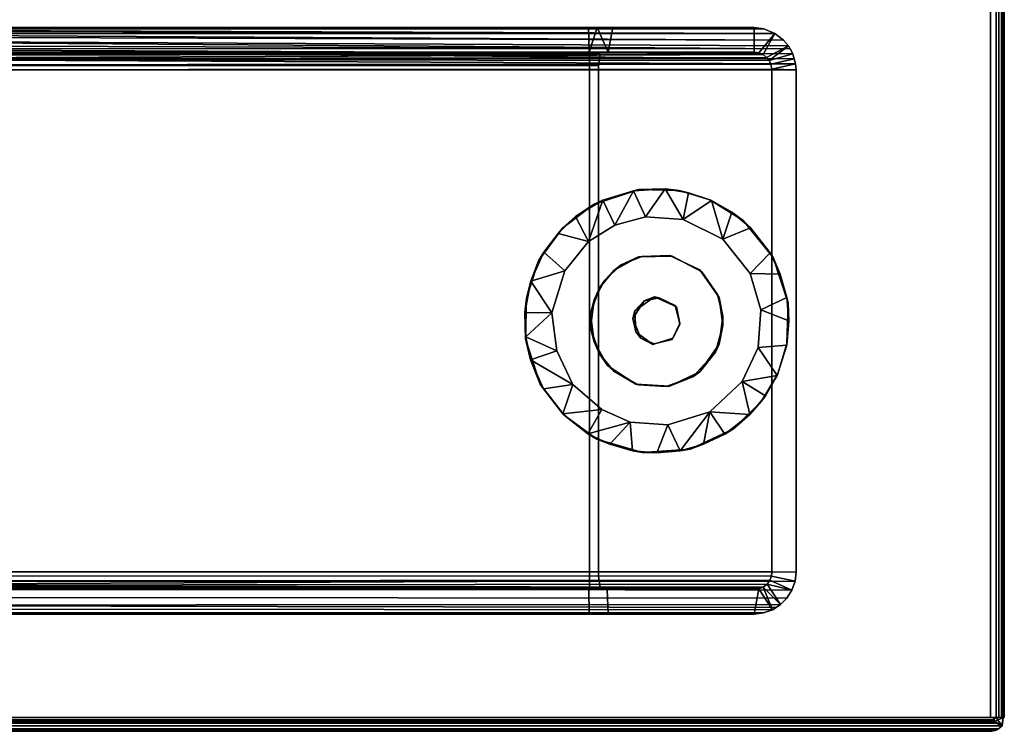
# Model space of a CAD drawing. Extents: x -160 to -4, y 6 to 79.
# Drawn here: x -8 to -4, y 6 to 9 of the extents above; entities that cross this region are included whole.
import ezdxf

# ---------------------------------------------------------------- set-up
doc = ezdxf.new("R2010")
doc.units = 0
doc.header["$LTSCALE"] = 96
doc.header["$MEASUREMENT"] = 0
for name, color, linetype in [('AFUFR-3-GDCH-FXSL', 7, 'Continuous'), ('AFUFR-3-GDPL-FXBK', 7, 'Continuous'), ('AFUFR-3-ILPT', 7, 'Continuous'), ('AFUFR-3-OLPT', 7, 'Continuous'), ('AFUFR-3-TP-EDLM-SH', 7, 'Continuous'), ('AFUFR-3-TPLM-TH', 7, 'Continuous'), ('MAIN_FURN', 7, 'Continuous')]:
    doc.layers.add(name, color=color, linetype=linetype)

# ---------------------------------------------------------------- blocks, each defined once
blk = doc.blocks.new('SY7230RRCSOBDKL')
at = {"layer": 'AFUFR-3-GDCH-FXSL', "color": 30, "linetype": 'Continuous'}
for points, invisible_edges in [([(70.3486, -1.4932, 0.5731), (70.1847, -1.4037, 0.5731), (70.2607, -1.384, 0.5731), (70.3289, -1.4173, 0.5731)], 1), ([(70.3486, -1.4932, 0.5731), (70.1647, -1.5357, 0.5731), (70.1514, -1.4719, 0.5731), (70.1847, -1.4037, 0.5731)], 9), ([(70.1647, -1.5357, 0.5731), (70.3486, -1.4932, 0.5731), (70.3234, -1.5513, 0.5731), (70.2404, -1.5846, 0.5731)], 1)]:
    blk.add_3dface(points, dxfattribs=dict(at, invisible_edges=invisible_edges))
for points in [[(70.1907, -1.3991, 0.455), (70.2607, -1.384, 0.5731), (70.1847, -1.4037, 0.5731)], [(70.2652, -1.3846, 0.455), (70.2607, -1.384, 0.5731), (70.1907, -1.3991, 0.455)], [(70.2652, -1.3846, 0.455), (70.3234, -1.4139, 0.455), (70.3289, -1.4173, 0.5731), (70.2607, -1.384, 0.5731)], [(70.148, -1.4921, 0.455), (70.1907, -1.3991, 0.455), (70.1847, -1.4037, 0.5731), (70.1514, -1.4719, 0.5731)], [(70.351, -1.4998, 0.455), (70.3486, -1.4932, 0.5731), (70.3289, -1.4173, 0.5731), (70.3234, -1.4139, 0.455)], [(70.148, -1.4921, 0.455), (70.1514, -1.4719, 0.5731), (70.1647, -1.5357, 0.5731)], [(70.148, -1.4921, 0.455), (70.1647, -1.5357, 0.5731), (70.2073, -1.5757, 0.455)], [(70.2973, -1.5713, 0.455), (70.3234, -1.5513, 0.5731), (70.351, -1.4998, 0.455)], [(70.351, -1.4998, 0.455), (70.3234, -1.5513, 0.5731), (70.3486, -1.4932, 0.5731)], [(70.2073, -1.5757, 0.455), (70.1647, -1.5357, 0.5731), (70.2404, -1.5846, 0.5731)], [(70.2973, -1.5713, 0.455), (70.2404, -1.5846, 0.5731), (70.3234, -1.5513, 0.5731)], [(70.2073, -1.5757, 0.455), (70.2404, -1.5846, 0.5731), (70.2973, -1.5713, 0.455)]]:
    blk.add_3dface(points, dxfattribs=at)
at = {"layer": 'AFUFR-3-GDPL-FXBK', "color": 47, "linetype": 'Continuous'}
for points in [[(70.1741, -0.9226, 0.2657), (69.9804, -0.9859, 0.2657), (70.0505, -0.9566, 0.1181), (70.1505, -0.928, 0.1181)], [(70.1741, -0.9226, 0.2657), (70.1505, -0.928, 0.1181), (70.25, -0.9201, 0.1181)], [(70.1505, -0.928, 0.1181), (70.2025, -1.0387, 0), (70.25, -0.9201, 0.1181)], [(70.1741, -0.9226, 0.2657), (70.25, -0.9201, 0.1181), (70.3461, -0.9274, 0.2657)], [(70.3536, -0.9287, 0.1181), (70.25, -0.9201, 0.1181), (70.2025, -1.0387, 0), (70.363, -1.0506, 0)], [(70.3461, -0.9274, 0.2657), (70.25, -0.9201, 0.1181), (70.3536, -0.9287, 0.1181)], [(69.9804, -0.9859, 0.2657), (69.9603, -0.9993, 0.1181), (70.0505, -0.9566, 0.1181)], [(69.9603, -0.9993, 0.1181), (70.0481, -1.0844, 0), (70.0505, -0.9566, 0.1181)], [(70.1505, -0.928, 0.1181), (70.0505, -0.9566, 0.1181), (70.0481, -1.0844, 0), (70.2025, -1.0387, 0)], [(70.4762, -0.9665, 0.2657), (70.3461, -0.9274, 0.2657), (70.3536, -0.9287, 0.1181), (70.4831, -0.9696, 0.1181)], [(70.3536, -0.9287, 0.1181), (70.363, -1.0506, 0), (70.4831, -0.9696, 0.1181)], [(69.9804, -0.9859, 0.2657), (69.8218, -1.1138, 0.2657), (69.853, -1.0827, 0.1181), (69.9603, -0.9993, 0.1181)], [(69.9603, -0.9993, 0.1181), (69.853, -1.0827, 0.1181), (69.9015, -1.2005), (70.0481, -1.0844, 0)], [(70.4831, -0.9696, 0.1181), (70.363, -1.0506, 0), (70.5088, -1.1188, 0)], [(70.4762, -0.9665, 0.2657), (70.4831, -0.9696, 0.1181), (70.5931, -1.0356, 0.2657)], [(70.5931, -1.0356, 0.2657), (70.4831, -0.9696, 0.1181), (70.5695, -1.0197, 0.1181)], [(70.4831, -0.9696, 0.1181), (70.5088, -1.1188, 0), (70.5695, -1.0197, 0.1181)], [(70.5695, -1.0197, 0.1181), (70.5088, -1.1188, 0), (70.6499, -1.0856, 0.1181)], [(70.5931, -1.0356, 0.2657), (70.5695, -1.0197, 0.1181), (70.6499, -1.0856, 0.1181)], [(70.5931, -1.0356, 0.2657), (70.6499, -1.0856, 0.1181), (70.7106, -1.1551, 0.2657)], [(69.8218, -1.1138, 0.2657), (69.7871, -1.1631, 0.1181), (69.853, -1.0827, 0.1181)], [(69.7871, -1.1631, 0.1181), (69.9015, -1.2005), (69.853, -1.0827, 0.1181)], [(70.6499, -1.0856, 0.1181), (70.5088, -1.1188, 0), (70.6374, -1.2568)], [(70.6499, -1.0856, 0.1181), (70.6374, -1.2568), (70.7333, -1.1928, 0.1181)], [(70.7106, -1.1551, 0.2657), (70.6499, -1.0856, 0.1181), (70.7333, -1.1928, 0.1181)], [(69.8218, -1.1138, 0.2657), (69.734, -1.2564, 0.2657), (69.737, -1.2494, 0.1181), (69.7871, -1.1631, 0.1181)], [(69.737, -1.2494, 0.1181), (69.9015, -1.2005), (69.7871, -1.1631, 0.1181)], [(70.7968, -1.3397, 0.2657), (70.7106, -1.1551, 0.2657), (70.7333, -1.1928, 0.1181), (70.7759, -1.2831, 0.1181)], [(69.737, -1.2494, 0.1181), (69.8181, -1.3696, 0), (69.9015, -1.2005)], [(70.1499, -1.217, 0.455), (70.0331, -1.2995, 0.455), (70.0409, -1.2907, 0.2657), (70.1375, -1.2238, 0.2657)], [(70.1499, -1.217, 0.455), (70.1375, -1.2238, 0.2657), (70.2302, -1.2011, 0.2657)], [(70.1499, -1.217, 0.455), (70.2302, -1.2011, 0.2657), (70.2698, -1.2011, 0.455)], [(70.2698, -1.2011, 0.455), (70.2302, -1.2011, 0.2657), (70.3501, -1.217, 0.2657)], [(70.2698, -1.2011, 0.455), (70.3501, -1.217, 0.2657), (70.3832, -1.232, 0.455)], [(70.3832, -1.232, 0.455), (70.3501, -1.217, 0.2657), (70.4669, -1.2996, 0.2657)], [(70.7333, -1.1928, 0.1181), (70.6374, -1.2568), (70.7759, -1.2831, 0.1181)], [(69.6948, -1.3865, 0.2657), (69.7038, -1.348, 0.1181), (69.734, -1.2564, 0.2657)], [(69.734, -1.2564, 0.2657), (69.7038, -1.348, 0.1181), (69.737, -1.2494, 0.1181)], [(69.7038, -1.348, 0.1181), (69.8181, -1.3696, 0), (69.737, -1.2494, 0.1181)], [(70.3832, -1.232, 0.455), (70.4669, -1.2996, 0.2657), (70.4885, -1.3288, 0.455)], [(70.8046, -1.3831, 0.1181), (70.6374, -1.2568), (70.6939, -1.435, 0)], [(70.7759, -1.2831, 0.1181), (70.6374, -1.2568), (70.8046, -1.3831, 0.1181)], [(70.0331, -1.2995, 0.455), (69.9714, -1.4286, 0.455), (69.9738, -1.4171, 0.2657), (70.0409, -1.2907, 0.2657)], [(70.4885, -1.3288, 0.455), (70.4669, -1.2996, 0.2657), (70.5286, -1.4286, 0.2657)], [(70.7968, -1.3397, 0.2657), (70.7759, -1.2831, 0.1181), (70.8046, -1.3831, 0.1181)], [(70.4885, -1.3288, 0.455), (70.5286, -1.4286, 0.2657), (70.5293, -1.4427, 0.455)], [(70.8119, -1.5428, 0.2657), (70.7968, -1.3397, 0.2657), (70.8046, -1.3831, 0.1181), (70.8125, -1.4826, 0.1181)], [(69.6948, -1.3865, 0.2657), (69.6877, -1.4465, 0.1181), (69.7038, -1.348, 0.1181)], [(69.6877, -1.4465, 0.1181), (69.8181, -1.3696, 0), (69.7038, -1.348, 0.1181)], [(69.6877, -1.4465, 0.1181), (69.8061, -1.5301), (69.8181, -1.3696, 0)], [(70.8046, -1.3831, 0.1181), (70.6939, -1.435, 0), (70.8125, -1.4826, 0.1181)], [(69.69, -1.5586, 0.2657), (69.6877, -1.4465, 0.1181), (69.6948, -1.3865, 0.2657)], [(69.9714, -1.4286, 0.455), (69.9751, -1.5461, 0.455), (69.977, -1.5601, 0.2657), (69.9738, -1.4171, 0.2657)], [(69.69, -1.5586, 0.2657), (69.6954, -1.5821, 0.1181), (69.6877, -1.4465, 0.1181)], [(69.6954, -1.5821, 0.1181), (69.8061, -1.5301), (69.6877, -1.4465, 0.1181)], [(70.523, -1.5601, 0.455), (70.5293, -1.4427, 0.455), (70.5286, -1.4286, 0.2657), (70.5196, -1.5713, 0.2657)], [(70.8039, -1.5862, 0.1181), (70.8125, -1.4826, 0.1181), (70.6939, -1.435, 0), (70.682, -1.5955, 0)], [(70.8119, -1.5428, 0.2657), (70.8125, -1.4826, 0.1181), (70.8039, -1.5862, 0.1181)], [(69.6954, -1.5821, 0.1181), (69.8423, -1.6612, 0), (69.8061, -1.5301)], [(70.0119, -1.634, 0.455), (69.977, -1.5601, 0.2657), (69.9751, -1.5461, 0.455)], [(70.754, -1.7382, 0.2657), (70.8119, -1.5428, 0.2657), (70.8039, -1.5862, 0.1181), (70.7759, -1.6821, 0.1181)], [(69.69, -1.5586, 0.2657), (69.7533, -1.7522, 0.2657), (69.7353, -1.712, 0.1181), (69.6954, -1.5821, 0.1181)], [(69.7353, -1.712, 0.1181), (69.8423, -1.6612, 0), (69.6954, -1.5821, 0.1181)], [(70.0119, -1.634, 0.455), (70.0355, -1.6659, 0.2657), (69.977, -1.5601, 0.2657)], [(70.4645, -1.6659, 0.455), (70.5196, -1.5713, 0.2657), (70.4421, -1.6915, 0.2657)], [(70.523, -1.5601, 0.455), (70.5196, -1.5713, 0.2657), (70.4645, -1.6659, 0.455)], [(70.8039, -1.5862, 0.1181), (70.682, -1.5955, 0), (70.7759, -1.6821, 0.1181)], [(70.076, -1.7047, 0.455), (70.0355, -1.6659, 0.2657), (70.0119, -1.634, 0.455)], [(70.7312, -1.7759, 0.1181), (70.682, -1.5955, 0), (70.6286, -1.7167, 0)], [(70.7759, -1.6821, 0.1181), (70.682, -1.5955, 0), (70.7312, -1.7759, 0.1181)], [(69.7353, -1.712, 0.1181), (69.9116, -1.7739, 0), (69.8423, -1.6612, 0)], [(70.076, -1.7047, 0.455), (70.1088, -1.7269, 0.2657), (70.0355, -1.6659, 0.2657)], [(70.4645, -1.6659, 0.455), (70.4421, -1.6915, 0.2657), (70.3912, -1.7269, 0.455)], [(69.7533, -1.7522, 0.2657), (69.8051, -1.8285, 0.1181), (69.7353, -1.712, 0.1181)], [(69.8051, -1.8285, 0.1181), (69.9116, -1.7739, 0), (69.7353, -1.712, 0.1181)], [(70.1599, -1.75, 0.455), (70.1088, -1.7269, 0.2657), (70.076, -1.7047, 0.455)], [(70.3912, -1.7269, 0.455), (70.4421, -1.6915, 0.2657), (70.3401, -1.75, 0.2657)], [(70.647, -1.8825, 0.1181), (70.6286, -1.7167, 0), (70.5208, -1.8399)], [(70.7312, -1.7759, 0.1181), (70.6286, -1.7167, 0), (70.647, -1.8825, 0.1181)], [(70.754, -1.7382, 0.2657), (70.7759, -1.6821, 0.1181), (70.7312, -1.7759, 0.1181)], [(69.8555, -1.8849, 0.2657), (69.8051, -1.8285, 0.1181), (69.7533, -1.7522, 0.2657)], [(70.1599, -1.75, 0.455), (70.2201, -1.7648, 0.2657), (70.1088, -1.7269, 0.2657)], [(70.2799, -1.7648, 0.455), (70.2201, -1.7648, 0.2657), (70.1599, -1.75, 0.455)], [(70.2799, -1.7648, 0.455), (70.3401, -1.75, 0.2657), (70.2201, -1.7648, 0.2657)], [(70.3912, -1.7269, 0.455), (70.3401, -1.75, 0.2657), (70.2799, -1.7648, 0.455)], [(70.754, -1.7382, 0.2657), (70.7312, -1.7759, 0.1181), (70.6523, -1.8771, 0.2657)], [(69.877, -1.9036, 0.1181), (69.9116, -1.7739, 0), (69.8051, -1.8285, 0.1181)], [(69.877, -1.9036, 0.1181), (69.9567, -1.9638, 0.1181), (70.037, -1.875, 0), (69.9116, -1.7739, 0)], [(70.6523, -1.8771, 0.2657), (70.7312, -1.7759, 0.1181), (70.647, -1.8825, 0.1181)], [(69.8555, -1.8849, 0.2657), (69.877, -1.9036, 0.1181), (69.8051, -1.8285, 0.1181)], [(70.4156, -2.0212, 0.1181), (70.5208, -1.8399), (70.3782, -1.9089, 0)], [(70.5398, -1.9659, 0.1181), (70.5208, -1.8399), (70.4156, -2.0212, 0.1181)], [(70.647, -1.8825, 0.1181), (70.5208, -1.8399), (70.5398, -1.9659, 0.1181)], [(69.8555, -1.8849, 0.2657), (69.9944, -1.9866, 0.2657), (69.9567, -1.9638, 0.1181), (69.877, -1.9036, 0.1181)], [(70.0804, -2.02, 0.1181), (70.037, -1.875, 0), (69.9567, -1.9638, 0.1181)], [(70.0804, -2.02, 0.1181), (70.2158, -1.9296), (70.037, -1.875, 0)], [(70.5196, -1.9793, 0.2657), (70.6523, -1.8771, 0.2657), (70.647, -1.8825, 0.1181), (70.5398, -1.9659, 0.1181)], [(70.2139, -2.0449, 0.1181), (70.2158, -1.9296), (70.0804, -2.02, 0.1181)], [(70.3178, -2.041, 0.1181), (70.2158, -1.9296), (70.2139, -2.0449, 0.1181)], [(70.3178, -2.041, 0.1181), (70.3782, -1.9089, 0), (70.2158, -1.9296)], [(70.4156, -2.0212, 0.1181), (70.3782, -1.9089, 0), (70.3178, -2.041, 0.1181)], [(69.9944, -1.9866, 0.2657), (70.0804, -2.02, 0.1181), (69.9567, -1.9638, 0.1181)], [(70.5196, -1.9793, 0.2657), (70.5398, -1.9659, 0.1181), (70.4156, -2.0212, 0.1181)], [(70.1539, -2.0378, 0.2657), (70.0804, -2.02, 0.1181), (69.9944, -1.9866, 0.2657)], [(70.5196, -1.9793, 0.2657), (70.4156, -2.0212, 0.1181), (70.326, -2.0426, 0.2657)], [(70.1539, -2.0378, 0.2657), (70.2139, -2.0449, 0.1181), (70.0804, -2.02, 0.1181)], [(70.326, -2.0426, 0.2657), (70.2139, -2.0449, 0.1181), (70.1539, -2.0378, 0.2657)], [(70.326, -2.0426, 0.2657), (70.3178, -2.041, 0.1181), (70.2139, -2.0449, 0.1181)], [(70.326, -2.0426, 0.2657), (70.4156, -2.0212, 0.1181), (70.3178, -2.041, 0.1181)]]:
    blk.add_3dface(points, dxfattribs=at)
for points, invisible_edges in [([(70.1375, -1.2238, 0.2657), (69.9804, -0.9859, 0.2657), (70.1741, -0.9226, 0.2657), (70.2302, -1.2011, 0.2657)], 5), ([(70.2302, -1.2011, 0.2657), (70.1741, -0.9226, 0.2657), (70.3461, -0.9274, 0.2657), (70.3501, -1.217, 0.2657)], 5), ([(70.3501, -1.217, 0.2657), (70.3461, -0.9274, 0.2657), (70.4762, -0.9665, 0.2657), (70.5931, -1.0356, 0.2657)], 9), ([(70.0409, -1.2907, 0.2657), (69.8218, -1.1138, 0.2657), (69.9804, -0.9859, 0.2657), (70.1375, -1.2238, 0.2657)], 5), ([(70.0481, -1.0844, 0), (69.8061, -1.5301), (70.363, -1.0506, 0), (70.2025, -1.0387, 0)], 3), ([(70.4669, -1.2996, 0.2657), (70.3501, -1.217, 0.2657), (70.5931, -1.0356, 0.2657), (70.7106, -1.1551, 0.2657)], 10), ([(70.363, -1.0506, 0), (69.8061, -1.5301), (70.6374, -1.2568), (70.5088, -1.1188, 0)], 3), ([(69.8181, -1.3696, 0), (69.8061, -1.5301), (70.0481, -1.0844, 0), (69.9015, -1.2005)], 2), ([(70.0409, -1.2907, 0.2657), (69.9738, -1.4171, 0.2657), (69.734, -1.2564, 0.2657), (69.8218, -1.1138, 0.2657)], 10), ([(70.4669, -1.2996, 0.2657), (70.7106, -1.1551, 0.2657), (70.7968, -1.3397, 0.2657), (70.5286, -1.4286, 0.2657)], 5), ([(70.0331, -1.2995, 0.455), (70.1499, -1.217, 0.455), (70.1907, -1.3991, 0.455)], 14), ([(70.1907, -1.3991, 0.455), (70.1499, -1.217, 0.455), (70.2698, -1.2011, 0.455), (70.2652, -1.3846, 0.455)], 5), ([(70.2652, -1.3846, 0.455), (70.2698, -1.2011, 0.455), (70.3832, -1.232, 0.455), (70.3234, -1.4139, 0.455)], 5), ([(69.9738, -1.4171, 0.2657), (69.6948, -1.3865, 0.2657), (69.734, -1.2564, 0.2657)], 13), ([(70.682, -1.5955, 0), (70.6939, -1.435, 0), (70.6374, -1.2568), (69.8061, -1.5301)], 12), ([(70.3832, -1.232, 0.455), (70.4885, -1.3288, 0.455), (70.3234, -1.4139, 0.455)], 14), ([(70.148, -1.4921, 0.455), (69.9714, -1.4286, 0.455), (70.0331, -1.2995, 0.455), (70.1907, -1.3991, 0.455)], 5), ([(70.351, -1.4998, 0.455), (70.3234, -1.4139, 0.455), (70.4885, -1.3288, 0.455), (70.5293, -1.4427, 0.455)], 10), ([(70.7968, -1.3397, 0.2657), (70.8119, -1.5428, 0.2657), (70.5286, -1.4286, 0.2657)], 14), ([(69.9738, -1.4171, 0.2657), (69.977, -1.5601, 0.2657), (69.69, -1.5586, 0.2657), (69.6948, -1.3865, 0.2657)], 10), ([(70.148, -1.4921, 0.455), (70.0119, -1.634, 0.455), (69.9751, -1.5461, 0.455), (69.9714, -1.4286, 0.455)], 9), ([(70.4645, -1.6659, 0.455), (70.351, -1.4998, 0.455), (70.5293, -1.4427, 0.455), (70.523, -1.5601, 0.455)], 3), ([(70.5196, -1.5713, 0.2657), (70.5286, -1.4286, 0.2657), (70.8119, -1.5428, 0.2657), (70.754, -1.7382, 0.2657)], 10), ([(70.2073, -1.5757, 0.455), (70.076, -1.7047, 0.455), (70.0119, -1.634, 0.455), (70.148, -1.4921, 0.455)], 5), ([(70.351, -1.4998, 0.455), (70.4645, -1.6659, 0.455), (70.3912, -1.7269, 0.455), (70.2973, -1.5713, 0.455)], 5), ([(70.5208, -1.8399), (69.8061, -1.5301), (70.2158, -1.9296), (70.3782, -1.9089, 0)], 3), ([(70.682, -1.5955, 0), (69.8061, -1.5301), (70.5208, -1.8399), (70.6286, -1.7167, 0)], 3), ([(70.037, -1.875, 0), (69.8061, -1.5301), (69.8423, -1.6612, 0), (69.9116, -1.7739, 0)], 1), ([(69.8061, -1.5301), (70.037, -1.875, 0), (70.2158, -1.9296)], 13), ([(69.977, -1.5601, 0.2657), (70.0355, -1.6659, 0.2657), (69.7533, -1.7522, 0.2657), (69.69, -1.5586, 0.2657)], 10), ([(70.1599, -1.75, 0.455), (70.076, -1.7047, 0.455), (70.2073, -1.5757, 0.455)], 14), ([(70.2973, -1.5713, 0.455), (70.2799, -1.7648, 0.455), (70.1599, -1.75, 0.455), (70.2073, -1.5757, 0.455)], 5), ([(70.3912, -1.7269, 0.455), (70.2799, -1.7648, 0.455), (70.2973, -1.5713, 0.455)], 14), ([(70.4421, -1.6915, 0.2657), (70.5196, -1.5713, 0.2657), (70.754, -1.7382, 0.2657), (70.6523, -1.8771, 0.2657)], 10), ([(69.8555, -1.8849, 0.2657), (69.7533, -1.7522, 0.2657), (70.0355, -1.6659, 0.2657)], 14), ([(70.1088, -1.7269, 0.2657), (69.9944, -1.9866, 0.2657), (69.8555, -1.8849, 0.2657), (70.0355, -1.6659, 0.2657)], 5), ([(70.4421, -1.6915, 0.2657), (70.6523, -1.8771, 0.2657), (70.5196, -1.9793, 0.2657), (70.3401, -1.75, 0.2657)], 5), ([(70.2201, -1.7648, 0.2657), (70.1539, -2.0378, 0.2657), (69.9944, -1.9866, 0.2657), (70.1088, -1.7269, 0.2657)], 5), ([(70.3401, -1.75, 0.2657), (70.326, -2.0426, 0.2657), (70.1539, -2.0378, 0.2657), (70.2201, -1.7648, 0.2657)], 5), ([(70.5196, -1.9793, 0.2657), (70.326, -2.0426, 0.2657), (70.3401, -1.75, 0.2657)], 14)]:
    blk.add_3dface(points, dxfattribs=dict(at, invisible_edges=invisible_edges))
at = {"layer": 'AFUFR-3-ILPT', "color": 30, "linetype": 'Continuous'}
for points in [[(69.1137, -1.7233, 0.5745), (69.1137, -6.931, 26.1314), (69.1053, -6.978, 26.1227), (69.1053, -1.7702, 0.5649)], [(69.1622, -6.9312, 26.1326), (69.1137, -6.931, 26.1314), (69.1137, -1.7233, 0.5745), (69.1608, -1.7315, 0.5728)], [(71.3392, -1.7315, 0.5728), (71.3863, -1.7233, 0.5745), (71.3863, -6.931, 26.1314), (71.3378, -6.9312, 26.1325)], [(71.3947, -1.7702, 0.5649), (71.3947, -6.978, 26.1225), (71.3863, -6.931, 26.1314), (71.3863, -1.7233, 0.5745)]]:
    blk.add_3dface(points, dxfattribs=at)
for points, invisible_edges in [([(69.1137, -1.7233, 0.5745), (69.1053, -1.7702, 0.5649), (69.1608, -1.7315, 0.5728)], 2), ([(71.3392, -1.7315, 0.5728), (69.1608, -1.7315, 0.5728), (69.1053, -1.7702, 0.5649)], 14), ([(69.1053, -1.7702, 0.5649), (71.3947, -1.7702, 0.5649), (71.3392, -1.7315, 0.5728)], 14), ([(71.3392, -1.7315, 0.5728), (69.2218, -6.932, 26.1365), (69.1622, -6.9312, 26.1326), (69.1608, -1.7315, 0.5728)], 1), ([(69.5359, -6.9362, 26.1567), (69.2218, -6.932, 26.1365), (71.3392, -1.7315, 0.5728)], 14), ([(71.3392, -1.7315, 0.5728), (70.874, -6.9469, 26.2094), (69.663, -6.9548, 26.248), (69.5359, -6.9362, 26.1567)], 11), ([(71.3392, -1.7315, 0.5728), (70.9854, -6.9358, 26.1548), (70.874, -6.9469, 26.2094)], 13), ([(70.9854, -6.9358, 26.1548), (71.3392, -1.7315, 0.5728), (71.3378, -6.9312, 26.1325), (71.2782, -6.932, 26.1365)], 1), ([(71.3947, -1.7702, 0.5649), (71.3863, -1.7233, 0.5745), (71.3392, -1.7315, 0.5728)], 12), ([(71.3947, -1.7702, 0.5649), (69.1053, -1.7702, 0.5649), (69.5146, -6.9826, 26.1452), (69.6261, -6.9937, 26.1999)], 10), ([(69.1053, -1.7702, 0.5649), (69.1053, -6.978, 26.1227), (69.2218, -6.9789, 26.127)], 12), ([(69.5146, -6.9826, 26.1452), (69.1053, -1.7702, 0.5649), (69.2218, -6.9789, 26.127)], 3), ([(71.3947, -1.7702, 0.5649), (69.6261, -6.9937, 26.1999), (70.8567, -6.9961, 26.2114), (70.9889, -6.9826, 26.145)], 11), ([(71.3947, -1.7702, 0.5649), (70.9889, -6.9826, 26.145), (71.2782, -6.9789, 26.127)], 13), ([(71.3947, -6.978, 26.1225), (71.3947, -1.7702, 0.5649), (71.2782, -6.9789, 26.127)], 2)]:
    blk.add_3dface(points, dxfattribs=dict(at, invisible_edges=invisible_edges))
at = {"layer": 'AFUFR-3-OLPT', "color": 30, "linetype": 'Continuous'}
for points in [[(69.0534, -0.9423, 0.5131), (69.077, -0.921, 0.5152), (69.0534, -5.9216, 27.9944), (69.0362, -5.9391, 27.994)], [(69.0534, -5.9216, 27.9944), (69.077, -0.921, 0.5152), (69.0903, -0.9138, 0.5159)], [(69.0903, -0.9138, 0.5159), (69.0729, -5.903, 27.9944), (69.0534, -5.9216, 27.9944)], [(69.0889, -5.8924, 27.9943), (69.0729, -5.903, 27.9944), (69.0903, -0.9138, 0.5159)], [(69.1109, -0.9025, 0.5168), (69.0903, -0.9138, 0.5159), (69.077, -0.921, 0.5152)], [(69.1397, -1.0036, 0.4999), (69.1109, -0.9025, 0.5168), (69.077, -0.921, 0.5152)], [(69.1397, -1.0036, 0.4999), (69.077, -0.921, 0.5152), (69.1267, -1.0141, 0.5)], [(69.0889, -5.8924, 27.9943), (69.1335, -0.8962, 0.5167), (69.1313, -5.8733, 27.9937)], [(69.1109, -0.9025, 0.5168), (69.1335, -0.8962, 0.5167), (69.0889, -5.8924, 27.9943)], [(69.0903, -0.9138, 0.5159), (69.1109, -0.9025, 0.5168), (69.0889, -5.8924, 27.9943)], [(69.1109, -0.9025, 0.5168), (69.1397, -1.0036, 0.4999), (69.1553, -0.9959, 0.4992), (69.1335, -0.8962, 0.5167)], [(69.1537, -0.8905, 0.5168), (69.1796, -0.8885, 0.5159), (69.1796, -5.8669, 27.9921), (69.1313, -5.8733, 27.9937)], [(69.1537, -0.8905, 0.5168), (69.1313, -5.8733, 27.9937), (69.1335, -0.8962, 0.5167)], [(69.1553, -0.9959, 0.4992), (69.1537, -0.8905, 0.5168), (69.1335, -0.8962, 0.5167)], [(69.177, -0.9914, 0.4973), (69.1796, -0.8885, 0.5159), (69.1537, -0.8905, 0.5168)], [(69.177, -0.9914, 0.4973), (69.1537, -0.8905, 0.5168), (69.1553, -0.9959, 0.4992)], [(69.177, -0.9914, 0.4973), (71.3204, -0.9914, 0.4973), (71.3209, -0.8885, 0.5159), (69.1796, -0.8885, 0.5159)], [(71.3202, -5.8669, 27.9921), (69.1796, -5.8669, 27.9921), (69.1796, -0.8885, 0.5159), (71.3209, -0.8885, 0.5159)], [(71.3604, -0.8929, 0.5154), (71.3612, -5.8723, 27.9936), (71.3202, -5.8669, 27.9921), (71.3209, -0.8885, 0.5159)], [(71.3209, -0.8885, 0.5159), (71.3204, -0.9914, 0.4973), (71.3383, -0.9935, 0.4972), (71.3604, -0.8929, 0.5154)], [(71.3604, -0.8929, 0.5154), (71.3383, -0.9935, 0.4972), (71.3559, -1.0002, 0.4971), (71.3983, -0.9062, 0.5141)], [(71.3983, -0.9062, 0.5141), (71.3559, -1.0002, 0.4971), (71.372, -1.0118, 0.4971)], [(71.3612, -5.8723, 27.9936), (71.3604, -0.8929, 0.5154), (71.3983, -0.9062, 0.5141), (71.3885, -5.8811, 27.9944)], [(71.3983, -0.9062, 0.5141), (71.372, -1.0118, 0.4971), (71.46, -0.9549, 0.509), (71.4324, -0.9275, 0.5119)], [(71.3885, -5.8811, 27.9944), (71.3983, -0.9062, 0.5141), (71.4324, -0.9275, 0.5119), (71.4283, -5.9031, 27.9946)], [(69.0249, -0.979, 0.5087), (69.0534, -0.9423, 0.5131), (69.025, -5.9589, 27.9932)], [(69.0534, -0.9423, 0.5131), (69.0362, -5.9391, 27.994), (69.025, -5.9589, 27.9932)], [(71.3854, -1.0295, 0.4973), (71.46, -0.9549, 0.509), (71.372, -1.0118, 0.4971)], [(71.3854, -1.0295, 0.4973), (71.4821, -0.9898, 0.5052), (71.4716, -0.973, 0.5071), (71.46, -0.9549, 0.509)], [(71.46, -0.9549, 0.509), (71.4628, -5.939, 27.9943), (71.4283, -5.9031, 27.9946), (71.4324, -0.9275, 0.5119)], [(71.4716, -0.973, 0.5071), (71.4628, -5.939, 27.9943), (71.46, -0.9549, 0.509)], [(69.0249, -0.979, 0.5087), (69.0061, -6.0024, 27.9928), (69.0054, -1.0261, 0.5026)], [(69.0061, -6.0024, 27.9928), (69.0249, -0.979, 0.5087), (69.0115, -5.9854, 27.9931)], [(69.0249, -0.979, 0.5087), (69.025, -5.9589, 27.9932), (69.0115, -5.9854, 27.9931)], [(69.1149, -1.0296, 0.4994), (69.0249, -0.979, 0.5087), (69.1072, -1.0477, 0.4984)], [(69.1337, -5.9864, 27.9795), (69.1397, -1.0036, 0.4999), (69.1267, -1.0141, 0.5)], [(69.1397, -1.0036, 0.4999), (69.1337, -5.9864, 27.9795), (69.1592, -5.9729, 27.9757), (69.1553, -0.9959, 0.4992)], [(69.1796, -5.9698, 27.9735), (69.177, -0.9914, 0.4973), (69.1553, -0.9959, 0.4992), (69.1592, -5.9729, 27.9757)], [(71.3204, -5.9698, 27.9735), (71.3204, -0.9914, 0.4973), (69.177, -0.9914, 0.4973), (69.1796, -5.9698, 27.9735)], [(71.3204, -5.9698, 27.9735), (71.3375, -5.972, 27.9753), (71.3383, -0.9935, 0.4972), (71.3204, -0.9914, 0.4973)], [(71.3383, -0.9935, 0.4972), (71.3375, -5.972, 27.9753), (71.3595, -5.9814, 27.9785), (71.3559, -1.0002, 0.4971)], [(71.3559, -1.0002, 0.4971), (71.3783, -5.9989, 27.9828), (71.372, -1.0118, 0.4971)], [(71.3559, -1.0002, 0.4971), (71.3595, -5.9814, 27.9785), (71.3783, -5.9989, 27.9828)], [(71.3928, -1.0479, 0.4975), (71.4821, -0.9898, 0.5052), (71.3854, -1.0295, 0.4973)], [(71.3928, -1.0479, 0.4975), (71.5, -1.0676, 0.4973), (71.4955, -1.0277, 0.5014), (71.4821, -0.9898, 0.5052)], [(71.4821, -0.9898, 0.5052), (71.4782, -5.9626, 27.9934), (71.4628, -5.939, 27.9943), (71.4716, -0.973, 0.5071)], [(71.4782, -5.9626, 27.9934), (71.4821, -0.9898, 0.5052), (71.4955, -1.0277, 0.5014), (71.4944, -6.0023, 27.9925)], [(69.0061, -6.0024, 27.9928), (69, -6.0494, 27.9921), (69, -1.0676, 0.4973), (69.0054, -1.0261, 0.5026)], [(69.1046, -1.0676, 0.4973), (69.1046, -6.0494, 27.9921), (69.1073, -6.0272, 27.9876), (69.1072, -1.0477, 0.4984)], [(69.1072, -1.0477, 0.4984), (69.1073, -6.0272, 27.9876), (69.1172, -6.005, 27.9834), (69.1149, -1.0296, 0.4994)], [(69.1337, -5.9864, 27.9795), (69.1267, -1.0141, 0.5), (69.1149, -1.0296, 0.4994)], [(69.1337, -5.9864, 27.9795), (69.1149, -1.0296, 0.4994), (69.1172, -6.005, 27.9834)], [(71.3854, -1.0295, 0.4973), (71.372, -1.0118, 0.4971), (71.3783, -5.9989, 27.9828)], [(71.3854, -1.0295, 0.4973), (71.3783, -5.9989, 27.9828), (71.3925, -6.027, 27.9876)], [(71.3854, -1.0295, 0.4973), (71.3925, -6.027, 27.9876), (71.3928, -1.0479, 0.4975)], [(71.3954, -6.0494, 27.9921), (71.3954, -1.0676, 0.4973), (71.3928, -1.0479, 0.4975), (71.3925, -6.027, 27.9876)], [(71.4944, -6.0023, 27.9925), (71.4955, -1.0277, 0.5014), (71.5, -1.0676, 0.4973), (71.5, -6.0494, 27.9921)], [(69.1046, -1.6906, 0.4973), (69.1046, -1.0676, 0.4973), (69, -1.0676, 0.4973), (69, -1.6707, 0.4973)], [(69, -1.7374, 0.5262), (69.1046, -1.6906, 0.4973), (69, -1.6707, 0.4973)], [(69, -1.7374, 0.5262), (69.1046, -1.7711, 0.5697), (69.1046, -1.6906, 0.4973)], [(71.3954, -1.694, 0.4973), (71.3954, -1.7717, 0.5727), (71.5, -1.7711, 0.5697), (71.5, -1.6906, 0.4973)], [(69, -1.7739, 0.5833), (69.1046, -1.7711, 0.5697), (69, -1.7374, 0.5262)], [(69, -1.7739, 0.5833), (69, -6.961, 26.0393), (69.1046, -6.961, 26.0393), (69.1046, -1.7711, 0.5697)], [(71.3954, -1.7717, 0.5727), (71.3954, -6.961, 26.0393), (71.5, -6.961, 26.0393), (71.5, -1.7711, 0.5697)]]:
    blk.add_3dface(points, dxfattribs=at)
for points, invisible_edges in [([(69.1267, -1.0141, 0.5), (69.077, -0.921, 0.5152), (69.0534, -0.9423, 0.5131)], 12), ([(69.1149, -1.0296, 0.4994), (69.1267, -1.0141, 0.5), (69.0534, -0.9423, 0.5131), (69.0249, -0.979, 0.5087)], 2), ([(69.1072, -1.0477, 0.4984), (69.0249, -0.979, 0.5087), (69.0054, -1.0261, 0.5026), (69.1046, -1.0676, 0.4973)], 4), ([(69.0054, -1.0261, 0.5026), (69, -1.0676, 0.4973), (69.1046, -1.0676, 0.4973)], 12), ([(71.3954, -1.0676, 0.4973), (71.5, -1.6906, 0.4973), (71.5, -1.0676, 0.4973), (71.3928, -1.0479, 0.4975)], 1), ([(69, -1.7739, 0.5833), (69, -1.6707, 0.4973), (69, -1.0676, 0.4973), (69, -6.0494, 27.9921)], 9), ([(69.1046, -6.961, 26.0393), (69.1046, -6.0494, 27.9921), (69.1046, -1.0676, 0.4973), (69.1046, -1.6906, 0.4973)], 9), ([(71.3954, -1.7717, 0.5727), (71.3954, -1.694, 0.4973), (71.3954, -1.0676, 0.4973), (71.3954, -6.0494, 27.9921)], 8), ([(71.5, -1.6906, 0.4973), (71.3954, -1.0676, 0.4973), (71.3954, -1.694, 0.4973)], 1), ([(71.5, -6.961, 26.0393), (71.5, -6.0494, 27.9921), (71.5, -1.0676, 0.4973), (71.5, -1.6906, 0.4973)], 9), ([(69, -1.7739, 0.5833), (69, -1.7374, 0.5262), (69, -1.6707, 0.4973)], 12), ([(69.1046, -1.6906, 0.4973), (69.1046, -1.7711, 0.5697), (69.1046, -6.961, 26.0393)], 12), ([(71.5, -1.6906, 0.4973), (71.5, -1.7711, 0.5697), (71.5, -6.961, 26.0393)], 12), ([(69, -1.7739, 0.5833), (69, -6.0494, 27.9921), (69, -6.961, 26.0393)], 3), ([(71.3954, -6.961, 26.0393), (71.3954, -1.7717, 0.5727), (71.3954, -6.0494, 27.9921)], 14)]:
    blk.add_3dface(points, dxfattribs=dict(at, invisible_edges=invisible_edges))
at = {"layer": 'AFUFR-3-TP-EDLM-SH', "color": 5, "linetype": 'Continuous'}
for points in [[(0.0591, -0.036, 27.9971), (0.059, -0.0599, 27.9921), (71.9409, -0.0599, 27.9921), (71.9409, -0.036, 27.9971)], [(0.059, -0.0599, 29), (0.0591, -0.036, 28.995), (71.9409, -0.036, 28.995), (71.9409, -0.0599, 29)], [(0.0591, -0.0008, 28.947), (0.0591, -0.0008, 28.0446), (71.9409, -0.0008, 28.0451), (71.9409, -0.0008, 28.9475)], [(0.0591, -0.0008, 28.0446), (0.0591, -0.0058, 28.0274), (71.9409, -0.0058, 28.0274), (71.9409, -0.0008, 28.0451)], [(0.0591, -0.0058, 28.9648), (0.0591, -0.0008, 28.947), (71.9409, -0.0008, 28.9475), (71.9409, -0.0058, 28.9648)], [(0.0591, -0.0058, 28.0274), (0.0591, -0.0133, 28.0149), (71.9409, -0.0133, 28.0149), (71.9409, -0.0058, 28.0274)], [(0.0591, -0.0133, 28.9772), (0.0591, -0.0058, 28.9648), (71.9409, -0.0058, 28.9648), (71.9409, -0.0133, 28.9772)], [(0.0591, -0.0133, 28.0149), (0.0591, -0.0236, 28.0046), (71.9409, -0.0236, 28.0046), (71.9409, -0.0133, 28.0149)], [(0.0591, -0.0236, 28.9875), (0.0591, -0.0133, 28.9772), (71.9409, -0.0133, 28.9772), (71.9409, -0.0236, 28.9875)], [(0.0591, -0.0236, 28.0046), (0.0591, -0.036, 27.9971), (71.9409, -0.036, 27.9971), (71.9409, -0.0236, 28.0046)], [(0.0591, -0.036, 28.995), (0.0591, -0.0236, 28.9875), (71.9409, -0.0236, 28.9875), (71.9409, -0.036, 28.995)], [(71.9763, -0.0098, 28.9882), (71.9409, -0.0058, 28.9648), (71.9409, -0.0058, 28.0274), (71.9767, -0.0108, 28.0042)], [(71.9409, -0.036, 27.9971), (71.9767, -0.0108, 28.0042), (71.9409, -0.0058, 28.0274)], [(71.9409, -0.0058, 28.9648), (71.9586, -0.0416, 28.9976), (71.9409, -0.047, 29)], [(71.9409, -0.0058, 28.9648), (71.9763, -0.0098, 28.9882), (71.9586, -0.0416, 28.9976)], [(71.9409, -0.036, 27.9971), (71.9511, -0.0492, 27.993), (71.9646, -0.0362, 27.9971), (71.9767, -0.0108, 28.0042)], [(71.9409, -0.036, 27.9971), (71.9409, -29.9529, 27.9921), (71.9511, -0.0492, 27.993)], [(71.9586, -0.0416, 28.9976), (71.9511, -29.9525, 28.9991), (71.9409, -29.9656, 28.995), (71.9409, -0.047, 29)], [(71.9646, -0.0362, 27.9971), (71.9511, -0.0492, 27.993), (71.9648, -29.9656, 27.9971)], [(71.9586, -0.0416, 28.9976), (71.9647, -29.9655, 28.995), (71.9511, -29.9525, 28.9991)], [(71.9763, -29.9909, 28.9881), (71.9647, -29.9655, 28.995), (71.9586, -0.0416, 28.9976), (71.9763, -0.0098, 28.9882)], [(71.9646, -0.0362, 27.9971), (71.9648, -29.9656, 27.9971), (71.9755, -29.9921, 28.0033), (71.9767, -0.0108, 28.0042)], [(71.9899, -0.0261, 28.0177), (71.9767, -0.0108, 28.0042), (71.9755, -29.9921, 28.0033), (71.9875, -29.978, 28.0149)], [(71.9763, -0.0098, 28.9882), (71.9875, -0.0235, 28.9773), (71.9914, -29.9729, 28.9725), (71.9763, -29.9909, 28.9881)], [(71.9767, -0.0108, 28.0042), (71.9899, -0.0261, 28.0177), (71.9875, -0.0235, 28.9773), (71.9763, -0.0098, 28.9882)], [(71.9875, -0.0235, 28.9773), (71.995, -0.036, 28.9648), (71.9914, -29.9729, 28.9725)], [(71.9875, -0.0235, 28.9773), (71.9899, -0.0261, 28.0177), (71.995, -0.036, 28.9648)], [(71.9899, -0.0261, 28.0177), (71.9875, -29.978, 28.0149), (71.995, -29.9656, 28.0274)], [(72, -0.0533, 28.9465), (71.995, -0.036, 28.9648), (71.9899, -0.0261, 28.0177), (72, -0.0537, 28.0448)], [(71.9899, -0.0261, 28.0177), (71.995, -29.9656, 28.0274), (72, -0.0537, 28.0448)], [(72, -29.9479, 28.9474), (71.9914, -29.9729, 28.9725), (71.995, -0.036, 28.9648), (72, -0.0533, 28.9465)], [(0.059, -0.0599, 29), (71.9409, -0.0599, 29), (71.9409, -0.0599, 27.9921), (0.059, -0.0599, 27.9921)], [(71.9648, -29.9656, 27.9971), (71.9511, -0.0492, 27.993), (71.9409, -29.9529, 27.9921)], [(72, -0.0537, 28.0448), (71.995, -29.9656, 28.0274), (72, -29.948, 28.0449)], [(72, -29.9479, 28.9474), (72, -0.0533, 28.9465), (72, -0.0537, 28.0448), (72, -29.948, 28.0449)]]:
    blk.add_3dface(points, dxfattribs=at)
for points, invisible_edges in [([(71.9409, -0.0599, 27.9921), (71.9409, -0.0599, 29), (71.9409, -0.0008, 28.9475), (71.9409, -0.0008, 28.0451)], 10), ([(71.9409, -0.0058, 28.0274), (71.9409, -0.0236, 28.0046), (71.9409, -0.036, 27.9971), (71.9409, -0.0008, 28.0451)], 5), ([(71.9409, -0.0599, 29), (71.9409, -0.0058, 28.9648), (71.9409, -0.0008, 28.9475)], 13), ([(71.9409, -0.0599, 27.9921), (71.9409, -0.0008, 28.0451), (71.9409, -0.036, 27.9971)], 3), ([(71.9409, -0.036, 28.995), (71.9409, -0.0133, 28.9772), (71.9409, -0.0058, 28.9648), (71.9409, -0.0599, 29)], 5), ([(71.9409, -0.036, 27.9971), (71.9409, -0.0058, 28.0274), (71.9409, -0.0058, 28.9648), (71.9409, -0.047, 29)], 8), ([(71.9409, -0.0133, 28.0149), (71.9409, -0.0236, 28.0046), (71.9409, -0.0058, 28.0274)], 2), ([(71.9409, -0.0236, 28.9875), (71.9409, -0.0133, 28.9772), (71.9409, -0.036, 28.995)], 2), ([(71.9409, -29.9656, 28.995), (71.9409, -29.9529, 27.9921), (71.9409, -0.036, 27.9971), (71.9409, -0.047, 29)], 5)]:
    blk.add_3dface(points, dxfattribs=dict(at, invisible_edges=invisible_edges))
at = {"layer": 'AFUFR-3-TPLM-TH', "color": 42, "linetype": 'Continuous'}
for points, invisible_edges in [([(71.9409, -0.0599, 29), (0.059, -29.9417, 29), (0.059, -0.0599, 29)], 1), ([(71.9409, -0.0599, 29), (71.9409, -29.9417, 29), (0.059, -29.9417, 29)], 12), ([(0.059, -0.0599, 27.9921), (71.9409, -29.9417, 27.9921), (71.9409, -0.0599, 27.9921)], 1), ([(0.059, -0.0599, 27.9921), (0.059, -29.9417, 27.9921), (71.9409, -29.9417, 27.9921)], 12), ([(71.9409, -0.0599, 27.9921), (0.059, -0.0599, 29), (0.059, -0.0599, 27.9921)], 1), ([(71.9409, -0.0599, 27.9921), (71.9409, -0.0599, 29), (0.059, -0.0599, 29)], 12), ([(71.9409, -0.0599, 27.9921), (71.9409, -29.9417, 29), (71.9409, -0.0599, 29)], 1), ([(71.9409, -0.0599, 27.9921), (71.9409, -29.9417, 27.9921), (71.9409, -29.9417, 29)], 12)]:
    blk.add_3dface(points, dxfattribs=dict(at, invisible_edges=invisible_edges))

msp = doc.modelspace()

# ---------------------------------------------------------------- block references
at = {"layer": 'MAIN_FURN', "linetype": 'Continuous', "rotation": 270}
msp.add_blockref('SY7230RRCSOBDKL', (-4.133, 78.2929), dxfattribs=at)

doc.saveas('drawing.dxf')
